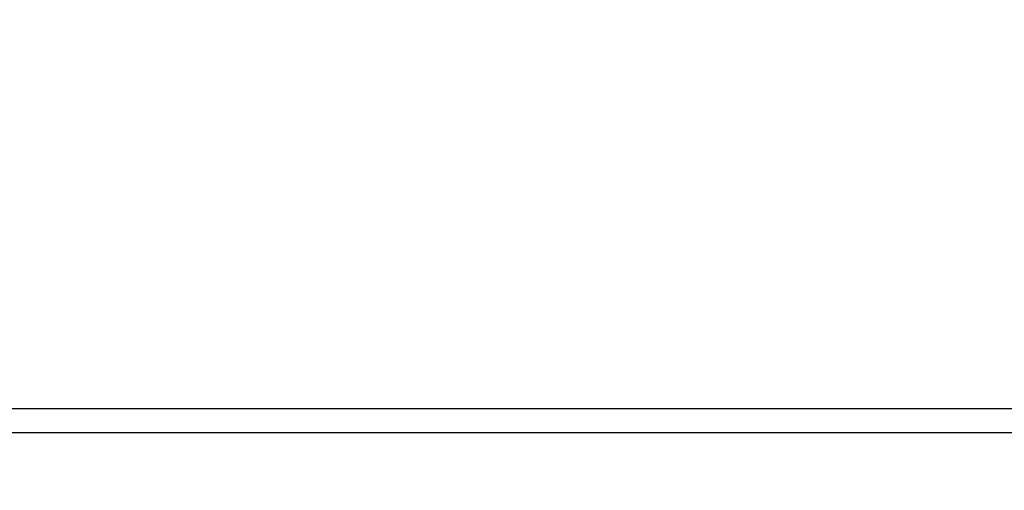
# Model space of a CAD drawing. Units: millimetres. Extents: x 0 to 841, y 0 to 594.
# Drawn here: x 411 to 417, y 506 to 509 of the extents above; entities that cross this region are included whole.
import ezdxf

# ---------------------------------------------------------------- set-up
doc = ezdxf.new("R2010")
doc.units = ezdxf.units.MM
doc.header["$LTSCALE"] = 46.255
doc.layers.get('0').update_dxf_attribs({"linetype": 'CONTINUOUS'})
doc.styles.get("Standard").update_dxf_attribs({"font": 'txt', "width": 0.8})
doc.dimstyles.new('DIMSTYLE_3', dxfattribs={"dimtxt": 3.5, "dimasz": 3.5, "dimexe": 1, "dimexo": 0, "dimgap": 0.875, "dimtad": 1, "dimlfac": 2, "dimdsep": 46, "dimtxsty": 'STANDARD', "dimblk": '_FILLED', "dimblk1": '_FILLED', "dimblk2": '_FILLED', "dimcen": 0.09, "dimadec": 1, "dimazin": 2, "dimtp": 0.01, "dimtm": 0.01, "dimtfac": 1, "dimtofl": 0, "dimtmove": 0, "dimatfit": 3, "dimldrblk": '_FILLED', "dimfxl": 1, "dimtolj": 1, "dimarcsym": 0})

# ---------------------------------------------------------------- blocks, each defined once
blk = doc.blocks.new('_FILLED')
at = {"color": 0, "linetype": 'BYBLOCK'}
blk.add_solid([(0, 0), (-1, 0.1429), (-1, -0.1429)], dxfattribs=at)
blk = doc.blocks.new('*D3')
at = {"linetype": 'CONTINUOUS'}
for p, q in [((398.3237, 506.47), (398.3237, 523.0375)), ((433.3237, 506.47), (433.3237, 523.0375)), ((398.3237, 522.0375), (415.8237, 522.0375)), ((433.3237, 522.0375), (415.8237, 522.0375))]:
    blk.add_line(p, q, dxfattribs=at)
at = {"linetype": 'CONTINUOUS', "xscale": 3.5, "yscale": 3.5, "zscale": 3.5, "rotation": 180}
blk.add_blockref('_FILLED', (398.3237, 522.0375), dxfattribs=at)
at = {"linetype": 'CONTINUOUS', "xscale": 3.5, "yscale": 3.5, "zscale": 3.5}
blk.add_blockref('_FILLED', (433.3237, 522.0375), dxfattribs=at)
at = {"linetype": 'CONTINUOUS', "insert": (415.7283, 526.4125), "char_height": 3.5, "width": 5.6, "attachment_point": 2, "line_spacing_factor": 0.9}
blk.add_mtext('70', dxfattribs=at)

msp = doc.modelspace()

# ---------------------------------------------------------------- linework, layer by layer
at = {"color": 7, "linetype": 'CONTINUOUS'}
for p, q in [((398.3237, 506.97), (433.3237, 506.97)), ((404.0699, 506.8239), (427.5775, 506.8239))]:
    msp.add_line(p, q, dxfattribs=at)

# ---------------------------------------------------------------- dimensions: what is measured, and where the dimension line sits
at = {"linetype": 'CONTINUOUS'}
dim = msp.add_linear_dim(base=(433.3237, 522.0375), p1=(398.3237, 506.47), p2=(433.3237, 506.47), dimstyle='DIMSTYLE_3', dxfattribs=at)
dim.commit()
dim.dimension.update_dxf_attribs({"geometry": '*D3', "text_midpoint": (415.7283, 522.0375), "dimtype": 160})

doc.saveas('drawing.dxf')
